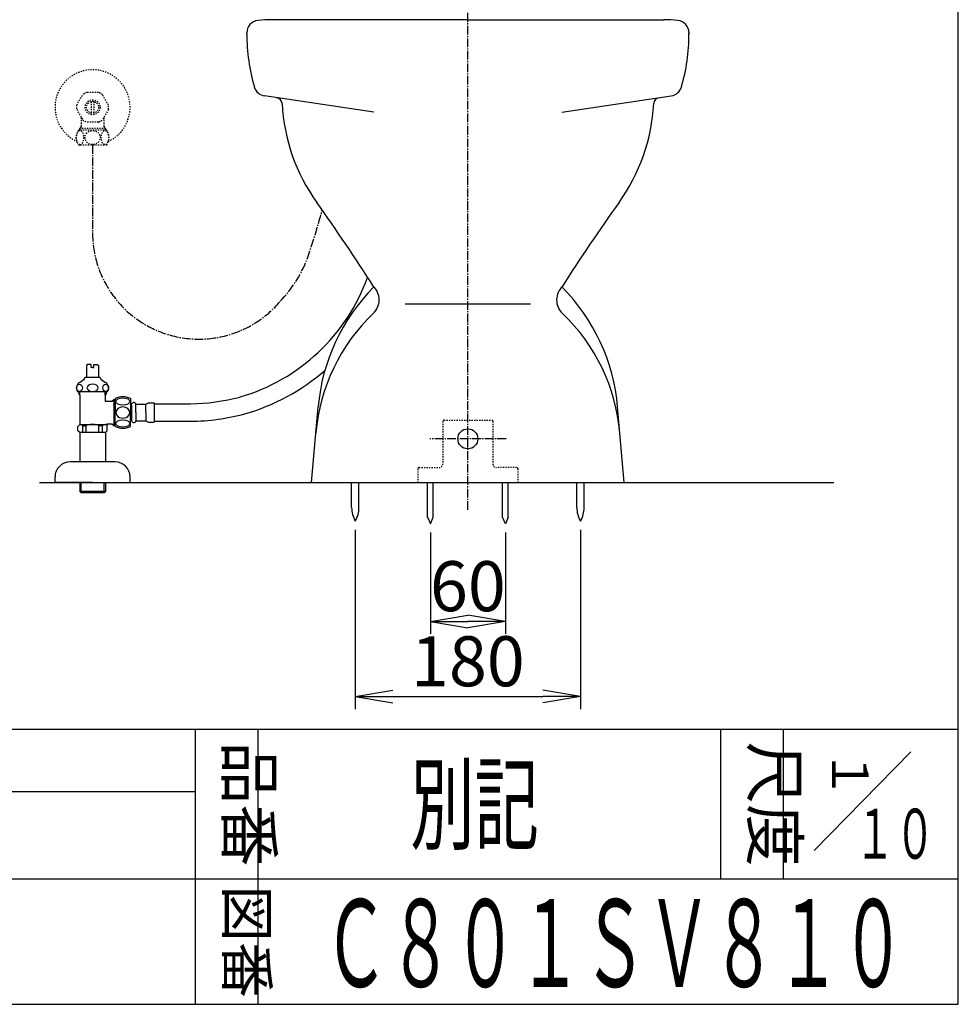
# Model space of a CAD drawing. Extents: x 0 to 2001, y 84 to 2884.
# Drawn here: x 1251 to 2001, y 84 to 871 of the extents above; entities that cross this region are included whole.
import ezdxf
from ezdxf.enums import TextEntityAlignment as Align

# ---------------------------------------------------------------- set-up
doc = ezdxf.new("R2010")
doc.units = 0
doc.linetypes.add('EXLTYPE2', pattern=[2, 1, -1])
doc.linetypes.add('EXLTYPE3', pattern=[10, 7, -1, 1, -1])
doc.layers.get('0').update_dxf_attribs({"linetype": 'CONTINUOUS'})
doc.layers.get('DEFPOINTS').update_dxf_attribs({"linetype": 'CONTINUOUS'})
for name, color, linetype in [('タンク', 7, 'CONTINUOUS'), ('便器', 7, 'CONTINUOUS'), ('枠', 7, 'CONTINUOUS'), ('止水栓', 7, 'CONTINUOUS')]:
    doc.layers.add(name, color=color, linetype=linetype)
doc.styles.add('EXCADDIM1', font='monotxt', dxfattribs={"width": 0.84, "bigfont": 'extfont'})
doc.styles.add('EXCADSTD', font='monotxt', dxfattribs={"bigfont": 'extfont'})
doc.styles.add('EXCADVERT', font='monotxt', dxfattribs={"bigfont": 'extfont'})
doc.styles.get("Standard").update_dxf_attribs({"font": 'monotxt', "bigfont": 'extfont'})
doc.dimstyles.new('ISO-25', dxfattribs={"dimtxt": 2.5, "dimasz": 2.5, "dimexe": 1.25, "dimexo": 0.625, "dimtad": 1, "dimtxsty": 'STANDARD', "dimcen": 2.5, "dimazin": 3, "dimtfac": 1, "dimtmove": 0, "dimatfit": 3})

# ---------------------------------------------------------------- blocks, each defined once
blk = doc.blocks.new('EX_NORM')
at = {"color": 0, "linetype": 'CONTINUOUS'}
for q in [(-1, 0.167), (-1, 0), (-1, -0.167)]:
    blk.add_line((0, 0), q, dxfattribs=at)
blk = doc.blocks.new('*D16')
at = {"layer": 'DEFPOINTS', "color": 0}
for p in [(1519.5, 470.29), (1699.5, 470.29), (1699.5, 330)]:
    blk.add_point(p, dxfattribs=at)
at = {"layer": '便器', "color": 3, "linetype": 'CONTINUOUS'}
for p, q in [((1519.5, 463.29), (1519.5, 320)), ((1699.5, 463.29), (1699.5, 320)), ((1549.5, 330), (1669.5, 330))]:
    blk.add_line(p, q, dxfattribs=at)
at = {"layer": '便器', "color": 3, "xscale": 30, "yscale": 30, "zscale": 30, "rotation": 180}
blk.add_blockref('EX_NORM', (1519.5, 330), dxfattribs=at)
at = {"layer": '便器', "color": 3, "xscale": 30, "yscale": 30, "zscale": 30}
blk.add_blockref('EX_NORM', (1699.5, 330), dxfattribs=at)
at = {"layer": '便器', "color": 2, "insert": (1609.5, 353), "char_height": 40, "attachment_point": 5, "style": 'EXCADDIM1'}
blk.add_mtext('180', dxfattribs=at)
blk = doc.blocks.new('*D17')
at = {"layer": 'DEFPOINTS', "color": 0}
for p in [(1579.5, 468), (1639.5, 468), (1639.5, 390)]:
    blk.add_point(p, dxfattribs=at)
at = {"layer": '便器', "color": 3, "linetype": 'CONTINUOUS'}
for p, q in [((1579.5, 461), (1579.5, 380)), ((1639.5, 461), (1639.5, 380)), ((1609.5, 390), (1609.5, 390))]:
    blk.add_line(p, q, dxfattribs=at)
at = {"layer": '便器', "color": 3, "xscale": 30, "yscale": 30, "zscale": 30, "rotation": 180}
blk.add_blockref('EX_NORM', (1579.5, 390), dxfattribs=at)
at = {"layer": '便器', "color": 3, "xscale": 30, "yscale": 30, "zscale": 30}
blk.add_blockref('EX_NORM', (1639.5, 390), dxfattribs=at)
at = {"layer": '便器', "color": 2, "insert": (1609.5, 413), "char_height": 40, "attachment_point": 5, "style": 'EXCADDIM1'}
blk.add_mtext('60', dxfattribs=at)

msp = doc.modelspace()

# ---------------------------------------------------------------- linework, layer by layer
at = {"layer": 'タンク', "color": 6, "linetype": 'CONTINUOUS'}
for p, q in [((1327.701, 568.25), (1327.701, 557)), ((1339.701, 568.25), (1339.701, 557)), ((1340.701, 562.5), (1339.701, 562.5)), ((1340.701, 557), (1340.701, 563.6)), ((1340.701, 562.5), (1340.701, 557)), ((1340.701, 562.5), (1340.701, 557)), ((1340.701, 557), (1340.701, 562.25)), ((1340.701, 560.85), (1340.701, 557)), ((1344.201, 563.6), (1352.201, 563.6)), ((1344.201, 557), (1344.201, 563.6)), ((1352.201, 563.6), (1354.279, 564.75)), ((1352.201, 557), (1352.201, 563.6)), ((1354.279, 564.75), (1358.701, 564.75)), ((1358.701, 564.75), (1358.701, 549.25)), ((1358.701, 564), (1387.716, 564)), ((1327.701, 545.75), (1327.701, 557)), ((1339.701, 545.75), (1339.701, 557)), ((1340.701, 551.5), (1339.701, 551.5)), ((1340.701, 557), (1340.701, 551.75)), ((1340.701, 551.5), (1340.701, 557)), ((1340.701, 553.15), (1340.701, 557)), ((1340.701, 551.5), (1340.701, 557)), ((1340.701, 557), (1340.701, 550.4)), ((1344.201, 557), (1344.201, 550.4)), ((1352.201, 557), (1352.201, 550.4)), ((1344.201, 550.4), (1352.201, 550.4)), ((1352.201, 550.4), (1354.279, 549.25)), ((1354.279, 549.25), (1358.701, 549.25)), ((1358.701, 550), (1387.893, 550))]:
    msp.add_line(p, q, dxfattribs=at)
at = {"layer": 'タンク', "color": 3, "linetype": 'EXLTYPE3'}
for centre, radius, start, end in [((861.354, 892.786), 655.289, 341.018607, 344.595694), ((1384.548, 717.458), 103.609, 316.381991, 338.595749)]:
    msp.add_arc(centre, radius, start, end, dxfattribs=at)
at = {"layer": 'タンク', "color": 6, "linetype": 'CONTINUOUS'}
for centre, radius, start, end in [((1384.548, 717.16), 153.832, 286.178458, 340.150131), ((1384.548, 717.758), 168.432, 286.12102, 311.023363), ((1333.701, 554.475), 15.025, 66.463422, 113.536578), ((1385.747, 726.499), 162.511, 270.69422, 284.854776), ((1342.451, 563.205), 1.794, 12.728295, 167.271705), ((1385.747, 727.097), 177.111, 270.69422, 284.909273), ((1333.701, 559.525), 15.025, 246.463422, 293.536578), ((1342.451, 550.796), 1.794, 192.728295, 347.271705)]:
    msp.add_arc(centre, radius, start, end, dxfattribs=at)
for centre in [(1333.701, 565.763), (1333.701, 548.238)]:
    msp.add_ellipse(centre, major_axis=(-5.518, 0), ratio=0.5276029, dxfattribs=at)
for start_param, end_param in [(3.1415927, 6.2831853), (0, 3.1415927)]:
    msp.add_ellipse((1333.701, 557), major_axis=(-5.518, 0), ratio=0.8075378, start_param=start_param, end_param=end_param, dxfattribs=at)
at = {"layer": '便器', "color": 6, "linetype": 'EXLTYPE3'}
for p, q in [((1609.501, 479.1), (1609.501, 1447)), ((1640, 536), (1579, 536))]:
    msp.add_line(p, q, dxfattribs=at)
at = {"layer": '便器', "color": 2, "linetype": 'CONTINUOUS'}
for p, q in [((1609.501, 871), (1452.781, 871)), ((1466.506, 871), (1466.445, 871)), ((1609.501, 871), (1766.221, 871)), ((1752.496, 871), (1752.557, 871)), ((1432.781, 859.366), (1432.781, 860.44)), ((1786.221, 859.366), (1786.221, 860.44)), ((1786.282, 859.366), (1786.282, 860.44)), ((1534.44, 796.965), (1446.897, 810.077)), ((1684.562, 796.965), (1772.105, 810.077)), ((1484.501, 501), (1489.8, 561.571)), ((1734.501, 501), (1729.202, 561.571)), ((1484.501, 501), (1734.501, 501))]:
    msp.add_line(p, q, dxfattribs=at)
at = {"layer": '便器', "color": 4, "linetype": 'CONTINUOUS'}
msp.add_line((1559.501, 644), (1659.501, 644), dxfattribs=at)
at = {"layer": '便器', "color": 6, "linetype": 'EXLTYPE2'}
for p, q in [((1590.464, 551), (1628.464, 551)), ((1589.464, 550), (1589.464, 516)), ((1629.464, 550), (1629.464, 516)), ((1569.464, 512), (1569.464, 501)), ((1570.464, 513), (1586.464, 513)), ((1648.464, 513), (1632.464, 513)), ((1649.464, 512), (1649.464, 501))]:
    msp.add_line(p, q, dxfattribs=at)
at = {"layer": '便器', "color": 7, "linetype": 'CONTINUOUS'}
msp.add_line((1267.017, 501), (1902.017, 501), dxfattribs=at)
at = {"layer": '便器', "color": 6, "linetype": 'CONTINUOUS'}
for p, q in [((1516.601, 481.045), (1516.601, 501)), ((1522.401, 481.045), (1522.401, 501)), ((1577.251, 473.328), (1577.251, 500.995)), ((1581.751, 473.328), (1581.751, 500.995)), ((1637.251, 473.328), (1637.251, 500.995)), ((1641.751, 473.328), (1641.751, 500.995)), ((1696.601, 481.045), (1696.601, 501)), ((1702.401, 481.045), (1702.401, 501)), ((1577.251, 473.328), (1579.501, 467.995)), ((1579.501, 467.995), (1581.751, 473.328)), ((1639.501, 467.995), (1637.251, 473.328)), ((1641.751, 473.328), (1639.501, 467.995))]:
    msp.add_line(p, q, dxfattribs=at)
msp.add_circle((1609.464, 536), 8, dxfattribs=at)
at = {"layer": '便器', "color": 2, "linetype": 'CONTINUOUS'}
for centre, radius, start, end in [((1442.781, 860.44), 10, 96.398991, 180), ((1452.811, 771), 100, 89.982451, 96.398991), ((1466.476, 771), 100, 89.982451, 90.017549), ((1752.526, 771), 100, 89.982451, 90.017549), ((1766.19, 771), 100, 83.601009, 90.017549), ((1776.282, 860.44), 10, 0, 83.601009), ((1582.781, 859.366), 150, 180, 196.345398), ((1636.221, 859.366), 150, 343.654602, 0), ((1448.378, 819.967), 10, 196.345398, 261.481977), ((1770.563, 819.967), 10, 278.518023, 343.654602), ((1455.937, 803.667), 5, 3.147383, 81.481977), ((1610.703, 812.177), 150, 183.147383, 215.563075), ((1608.299, 812.177), 150, 324.436925, 356.852617), ((1763.004, 803.667), 5, 98.518023, 176.852617), ((268.468, -147.461), 1500, 32.447992, 35.563075), ((2950.534, -147.461), 1500, 144.436925, 147.552008), ((1644.21, 548.062), 155, 135.149184, 175), ((1523.574, 647.099), 15, 313.621452, 46.754639), ((1695.428, 647.099), 15, 133.245361, 226.378548), ((1574.791, 548.062), 155, 5, 44.850816), ((1637.406, 527.653), 150, 133.621452, 175), ((1581.596, 527.653), 150, 5, 46.378548)]:
    msp.add_arc(centre, radius, start, end, dxfattribs=at)
at = {"layer": '便器', "color": 6, "linetype": 'EXLTYPE2'}
for centre, radius, start, end in [((1590.464, 550), 1, 90, 180), ((1628.464, 550), 1, 0, 90), ((1570.464, 512), 1, 90, 180), ((1586.464, 516), 3, 270, 0), ((1632.464, 516), 3, 180, 270), ((1648.464, 512), 1, 0, 90)]:
    msp.add_arc(centre, radius, start, end, dxfattribs=at)
at = {"layer": '便器', "color": 6, "linetype": 'CONTINUOUS'}
for centre, start, end in [((1536.597, 480.67), 178.926758, 211.259766), ((1502.404, 480.67), 328.740234, 1.073222), ((1716.597, 480.67), 178.926778, 211.259766), ((1682.404, 480.67), 328.740234, 1.073242)]:
    msp.add_arc(centre, 20, start, end, dxfattribs=at)
at = {"layer": '枠', "color": 7, "linetype": 'CONTINUOUS'}
for p, q in [((2001.5, 84), (2001.5, 2884)), ((181.5, 304), (2001.5, 304)), ((181.5, 84), (2001.5, 84))]:
    msp.add_line(p, q, dxfattribs=at)
at = {"layer": '枠', "color": 6, "linetype": 'CONTINUOUS'}
for p, q in [((1391.5, 304), (1391.5, 84)), ((1441.5, 304), (1441.5, 84)), ((1811.5, 304), (1811.5, 184)), ((1861.5, 304), (1861.5, 184)), ((1886.154, 207.003), (1963.494, 285.7)), ((181.5, 254), (1391.5, 254)), ((2001.5, 184), (751.5, 184))]:
    msp.add_line(p, q, dxfattribs=at)
at = {"layer": '止水栓', "color": 3, "linetype": 'EXLTYPE2'}
for p, q in [((1296.832, 802.807), (1301.602, 811.069)), ((1314.271, 812.875), (1304.731, 812.875)), ((1322.17, 802.807), (1317.4, 811.069)), ((1308.501, 805.644), (1308.501, 796.357)), ((1310.501, 805.644), (1310.501, 796.357)), ((1296.832, 799.194), (1301.602, 790.932)), ((1322.17, 799.194), (1317.4, 790.932)), ((1300.501, 792.839), (1300.501, 785.5)), ((1314.271, 789.125), (1304.731, 789.125)), ((1318.501, 792.839), (1318.501, 785.5)), ((1299.622, 782.8), (1298.244, 782.8)), ((1300.501, 785.5), (1299.023, 784.023)), ((1299.023, 784.023), (1299.023, 782.8)), ((1319.978, 784.023), (1299.023, 784.023)), ((1320.758, 782.8), (1299.622, 782.8)), ((1300.185, 785.185), (1300.185, 782.8)), ((1318.501, 785.5), (1319.978, 784.023)), ((1318.816, 785.185), (1318.816, 782.8)), ((1319.978, 784.023), (1319.978, 782.8)), ((1299.622, 770.8), (1298.244, 770.8)), ((1320.758, 770.8), (1299.622, 770.8))]:
    msp.add_line(p, q, dxfattribs=at)
at = {"layer": '止水栓', "color": 3, "linetype": 'EXLTYPE3'}
msp.add_line((1309.501, 770.8), (1309.501, 700.69), dxfattribs=at)
at = {"layer": '止水栓', "color": 6, "linetype": 'CONTINUOUS'}
for p, q in [((1305.751, 595.5), (1304.751, 594.5)), ((1304.751, 594.5), (1304.751, 584.944)), ((1308.501, 595.5), (1305.751, 595.5)), ((1308.501, 593), (1308.501, 595.5)), ((1309.501, 593), (1308.501, 593)), ((1309.501, 593), (1310.501, 593)), ((1310.501, 595.5), (1313.251, 595.5)), ((1310.501, 593), (1310.501, 595.5)), ((1313.251, 595.5), (1314.251, 594.5)), ((1314.251, 594.5), (1314.251, 584.944)), ((1315.501, 584.944), (1303.501, 584.944)), ((1321.501, 573.444), (1297.501, 573.444)), ((1298.501, 573.444), (1298.501, 571.8)), ((1299.301, 571), (1298.501, 571.8)), ((1299.301, 571), (1299.301, 573.444)), ((1299.301, 571), (1299.301, 547.5)), ((1319.701, 571), (1319.701, 573.444)), ((1319.701, 571), (1320.501, 571.8)), ((1319.701, 571), (1319.701, 566)), ((1320.501, 573.444), (1320.501, 571.8)), ((1325.001, 566), (1326.478, 567.478)), ((1326.478, 567.478), (1326.478, 546.523)), ((1326.478, 567.478), (1327.701, 567.478)), ((1319.701, 566), (1325.001, 566)), ((1325.316, 566.316), (1327.701, 566.316)), ((1297.751, 545.95), (1299.301, 547.5)), ((1297.751, 542.5), (1297.751, 545.95)), ((1299.301, 547.5), (1321.385, 547.5)), ((1301.609, 546.5), (1304.501, 546.5)), ((1301.609, 541), (1301.609, 546.5)), ((1304.501, 541), (1304.501, 546.496)), ((1317.393, 546.5), (1314.501, 546.5)), ((1314.501, 541), (1314.501, 546.5)), ((1317.393, 541), (1317.393, 546.5)), ((1321.251, 542.5), (1321.251, 547)), ((1322.251, 548), (1325.001, 548)), ((1325.001, 548), (1326.478, 546.523)), ((1325.316, 547.685), (1327.701, 547.685)), ((1326.478, 546.523), (1327.701, 546.523)), ((1299.251, 541), (1297.751, 542.5)), ((1319.751, 541), (1299.251, 541)), ((1299.251, 541), (1299.251, 517.5)), ((1319.751, 541), (1321.251, 542.5)), ((1319.751, 541), (1319.751, 517.5)), ((1327.501, 517.5), (1291.501, 517.5)), ((1279.501, 501), (1279.501, 505.5)), ((1339.501, 501), (1339.501, 505.5)), ((1309.501, 501), (1279.501, 501)), ((1299.251, 501), (1299.251, 494)), ((1300.185, 501), (1300.185, 493.066)), ((1309.501, 501), (1339.501, 501)), ((1318.816, 493.066), (1318.816, 501)), ((1319.751, 501), (1319.751, 494)), ((1319.751, 494), (1299.251, 494)), ((1299.251, 494), (1300.251, 493)), ((1300.251, 493), (1318.751, 493)), ((1318.751, 493), (1319.751, 494))]:
    msp.add_line(p, q, dxfattribs=at)
at = {"layer": '止水栓', "color": 3, "linetype": 'EXLTYPE2', "flags": 128}
for points in [[(1299.406, 771.207), (1299.121, 771.255), (1298.844, 771.35), (1298.59, 771.482), (1298.347, 771.65), (1297.905, 772.08), (1297.474, 772.696), (1297.124, 773.411), (1296.822, 774.319), (1296.622, 775.291), (1296.532, 776.14), (1296.512, 777), (1296.564, 777.857), (1296.735, 778.924), (1297.024, 779.93), (1297.266, 780.511), (1297.557, 781.042), (1297.8, 781.391), (1298.07, 781.701), (1298.308, 781.919), (1298.561, 782.102), (1298.962, 782.297), (1299.406, 782.394)], [(1299.406, 771.207), (1299.844, 771.229), (1300.271, 771.364), (1300.524, 771.501), (1300.766, 771.674), (1301.206, 772.113), (1301.634, 772.739), (1301.98, 773.463), (1302.277, 774.379), (1302.471, 775.357), (1302.556, 776.208), (1302.569, 777.07), (1302.511, 777.927), (1302.334, 778.99), (1302.037, 779.989), (1301.791, 780.563), (1301.498, 781.087), (1301.253, 781.43), (1300.982, 781.733), (1300.743, 781.945), (1300.488, 782.122), (1300.124, 782.296), (1299.744, 782.387), (1299.406, 782.394)], [(1309.047, 771.217), (1308.529, 771.273), (1308.014, 771.37), (1307.519, 771.506), (1307.048, 771.675), (1306.603, 771.876), (1305.988, 772.229), (1305.44, 772.633), (1304.96, 773.08), (1304.489, 773.639), (1304.107, 774.234), (1303.812, 774.857), (1303.586, 775.569), (1303.463, 776.296), (1303.444, 777.029), (1303.528, 777.76), (1303.715, 778.48), (1304.008, 779.18), (1304.407, 779.847), (1304.881, 780.437), (1305.452, 780.978), (1306.042, 781.407), (1306.709, 781.776), (1307.447, 782.072), (1308.29, 782.288), (1309.178, 782.392), (1309.955, 782.384)], [(1309.955, 782.384), (1310.693, 782.291), (1311.4, 782.12), (1311.887, 781.952), (1312.346, 781.75), (1312.796, 781.508), (1313.212, 781.237), (1313.771, 780.785), (1314.253, 780.287), (1314.658, 779.754), (1315.026, 779.115), (1315.297, 778.449), (1315.474, 777.763), (1315.562, 776.899), (1315.507, 776.034), (1315.306, 775.181), (1315.028, 774.491), (1314.647, 773.83), (1314.162, 773.209), (1313.62, 772.682), (1312.988, 772.212), (1312.34, 771.848), (1311.624, 771.552), (1310.782, 771.326), (1309.892, 771.213), (1309.047, 771.217)], [(1319.233, 771.217), (1318.974, 771.273), (1318.717, 771.37), (1318.469, 771.506), (1318.011, 771.876), (1317.562, 772.425), (1317.19, 773.08), (1316.854, 773.932), (1316.616, 774.857), (1316.476, 775.81), (1316.429, 776.785), (1316.473, 777.76), (1316.634, 778.833), (1316.913, 779.847), (1317.15, 780.437), (1317.436, 780.978), (1317.677, 781.337), (1317.945, 781.657), (1318.181, 781.882), (1318.433, 782.072), (1318.855, 782.288), (1319.299, 782.392), (1319.687, 782.384)], [(1319.687, 782.384), (1320.057, 782.291), (1320.41, 782.12), (1320.894, 781.74), (1321.316, 781.237), (1321.721, 780.541), (1322.039, 779.754), (1322.296, 778.785), (1322.447, 777.763), (1322.491, 776.899), (1322.463, 776.034), (1322.363, 775.181), (1322.135, 774.156), (1321.791, 773.209), (1321.52, 772.682), (1321.204, 772.212), (1320.88, 771.848), (1320.522, 771.552), (1320.101, 771.326), (1319.656, 771.213), (1319.233, 771.217)]]:
    msp.add_lwpolyline(points, dxfattribs=at)
at = {"layer": '止水栓', "color": 3, "linetype": 'EXLTYPE2'}
for radius in [6, 4.75]:
    msp.add_circle((1309.501, 801), radius, dxfattribs=at)
for centre, radius, start, end in [((1309.501, 801), 30, 294.794828, 245.419364), ((1309.501, 801), 12.797, 111.88515, 128.11485), ((1309.501, 801), 12.797, 51.88515, 68.11485), ((1309.501, 801), 12.797, 171.88515, 188.11485), ((1309.501, 801), 12.797, 351.88515, 8.11485), ((1309.501, 801), 12.797, 231.88515, 248.11485), ((1309.501, 801), 12.797, 291.88515, 308.11485), ((1307.701, 776.8), 11.2, 147.607628, 212.392372), ((1311.301, 776.8), 11.2, 327.607633, 32.39235)]:
    msp.add_arc(centre, radius, start, end, dxfattribs=at)
at = {"layer": '止水栓', "color": 3, "linetype": 'EXLTYPE3'}
msp.add_arc((1394.5, 700.69), 85, 180, 319.939215, dxfattribs=at)
at = {"layer": '止水栓', "color": 6, "linetype": 'CONTINUOUS'}
for centre, radius, start, end in [((1296.431, 588.689), 8, 292.802196, 332.089243), ((1322.57, 588.689), 8, 207.910757, 247.197804), ((1302.726, 576.444), 6.025, 144.268102, 209.862834), ((1301.082, 577.627), 4, 112.802196, 144.268102), ((1317.92, 577.627), 4, 35.731898, 67.197804), ((1316.276, 576.444), 6.025, 330.137166, 35.731898), ((1322.251, 547), 1, 90, 180), ((1291.501, 505.5), 12, 90, 180), ((1327.501, 505.5), 12, 0, 90)]:
    msp.add_arc(centre, radius, start, end, dxfattribs=at)
for centre, major_axis in [((1299.022, 576.744), (0, -3)), ((1319.98, 576.744), (0, 3))]:
    msp.add_ellipse(centre, major_axis=major_axis, ratio=0.7712212, dxfattribs=at)
for centre, major_axis, ratio, start_param, end_param in [((1309.501, 576.744), (-4.454, 0), 0.6735199, 4.712389, 7.8539816), ((1309.501, 576.744), (4.454, 0), 0.6735199, 4.712389, 7.8539816), ((1296.609, 546.5), (-5, 0), 0.2, 3.1415927, 4.1398515), ((1309.501, 546.5), (-5, 0), 0.2, 3.1415927, 6.2831853), ((1322.393, 546.5), (5, 0), 0.2, 1.7762668, 3.1415927)]:
    msp.add_ellipse(centre, major_axis=major_axis, ratio=ratio, start_param=start_param, end_param=end_param, dxfattribs=at)

# ---------------------------------------------------------------- texts
at = {"layer": '枠', "color": 2, "linetype": 'CONTINUOUS', "style": 'EXCADVERT'}
for s, height, p, p2 in [('尺度', 38.1818, (1836.5, 294), (1836.5, 194)), ('品番', 38.1818, (1416.5, 294), (1416.5, 194)), ('１', 40, (1900.5, 288), (1900.5, 248)), ('図番', 34.3636, (1416.5, 179), (1416.5, 89))]:
    msp.add_text(s, height=height, dxfattribs=at).set_placement(p, p2, align=Align.ALIGNED)
at = {"layer": '枠', "color": 2, "linetype": 'CONTINUOUS', "style": 'EXCADSTD'}
for s, height, width, p, p2 in [('別記', 60, 1.08881, (1563.5, 214), (1666.159, 214)), ('１０', 40, 1.020759, (1918.779, 200.349), (1982.941, 200.349))]:
    msp.add_text(s, height=height, dxfattribs=dict(at, width=width)).set_placement(p, p2, align=Align.FIT)
at = {"layer": '枠', "color": 7, "linetype": 'CONTINUOUS', "style": 'EXCADSTD', "width": 0.877358}
msp.add_text('Ｃ８０１ＳＶ８１０', height=70, dxfattribs=at).set_placement((1494.25, 97.95), (1959.25, 97.95), align=Align.FIT)

# ---------------------------------------------------------------- dimensions: what is measured, and where the dimension line sits
at = {"layer": '便器', "color": 3, "linetype": 'CONTINUOUS'}
for base, p1, p2, picture, middle in [((1699.501, 330), (1519.501, 470.292), (1699.501, 470.292), '*D16', (1609.501, 353)), ((1639.501, 390), (1579.501, 467.995), (1639.501, 467.995), '*D17', (1609.501, 413))]:
    dim = msp.add_linear_dim(base=base, p1=p1, p2=p2, dimstyle='ISO-25', override={"dimtxt": 40, "dimasz": 30, "dimexe": 10, "dimexo": 7, "dimgap": 0, "dimtad": 1, "dimjust": 0, "dimtih": 0, "dimtoh": 0, "dimdec": 1, "dimzin": 8, "dimlunit": 2, "dimtxsty": 'EXCADDIM1', "dimblk1": 'EX_NORM', "dimblk2": 'EX_NORM', "dimsah": 1, "dimse1": 0, "dimse2": 0, "dimclrd": 3, "dimclre": 3, "dimclrt": 2, "dimtmove": 2}, dxfattribs=at)
    dim.commit()
    dim.dimension.update_dxf_attribs({"geometry": picture, "text_midpoint": middle, "dimtype": 160})

doc.saveas('drawing.dxf')
